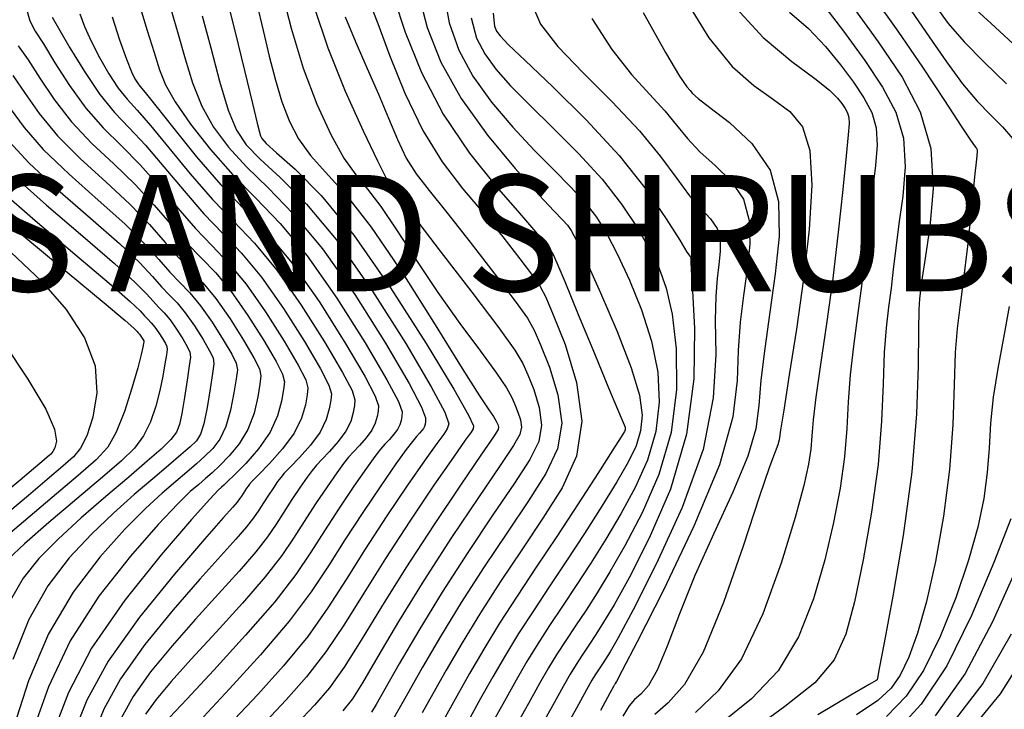
# Model space of a CAD drawing. Units: feet. Extents: x 324285 to 329052, y 1211758 to 1217157.
# Drawn here: x 325590 to 325760, y 1215061 to 1215180 of the extents above; entities that cross this region are included whole.
import ezdxf

# ---------------------------------------------------------------- set-up
doc = ezdxf.new("R2010")
doc.units = ezdxf.units.FT
doc.header["$MEASUREMENT"] = 0
for name, color, linetype in [('INDEX_CONTOUR', 1, 'Continuous'), ('INTERMEDIATE_CONTOUR', 33, 'Continuous'), ('TEXT', 7, 'Continuous')]:
    doc.layers.add(name, color=color, linetype=linetype)
doc.styles.get("Standard").update_dxf_attribs({"font": 'simplex.shx'})

msp = doc.modelspace()

# ---------------------------------------------------------------- linework, layer by layer
at = {"layer": 'INDEX_CONTOUR', "ltscale": 10, "flags": 128}
for points, elevation in [([(325663.41, 1215184.63), (325664.38, 1215179.27), (325666.03, 1215174.54), (325668.45, 1215170.08), (325671.67, 1215165.62), (325675.34, 1215161.3), (325679.02, 1215157.37), (325682.37, 1215153.98), (325685.27, 1215151.05), (325687.72, 1215148.39), (325689.72, 1215145.8), (325691.51, 1215142.93), (325693.36, 1215139.41), (325695.44, 1215134.97), (325697.51, 1215129.87), (325699.22, 1215124.49), (325700.28, 1215119.16), (325700.55, 1215113.96), (325699.97, 1215108.91), (325698.52, 1215104.02), (325696.41, 1215099.3), (325693.94, 1215094.76), (325691.36, 1215090.41), (325688.77, 1215086.29), (325686.25, 1215082.43), (325683.87, 1215078.86), (325681.66, 1215075.54), (325679.63, 1215072.39), (325677.76, 1215069.34), (325675.92, 1215066.15), (325673.91, 1215062.55), (325671.57, 1215058.36)], 5230), ([(325591.51, 1215181.83), (325592.15, 1215179.6), (325593.08, 1215177.82), (325594.49, 1215175.62), (325596.48, 1215172.36), (325598.97, 1215168.46), (325601.78, 1215164.57), (325604.8, 1215161.18), (325607.95, 1215158.07), (325611.17, 1215154.82), (325614.43, 1215151.16), (325617.63, 1215147.37), (325620.67, 1215143.87), (325623.54, 1215140.89), (325626.38, 1215137.92), (325629.43, 1215134.26), (325632.76, 1215129.51), (325635.94, 1215124.49), (325638.38, 1215120.34), (325639.67, 1215117.85), (325640.05, 1215116.44), (325639.93, 1215115.24), (325639.61, 1215113.51), (325638.95, 1215111.25), (325637.68, 1215108.66), (325635.69, 1215105.93), (325633.44, 1215103.41), (325631.55, 1215101.47), (325630.46, 1215100.36), (325629.97, 1215099.85), (325629.74, 1215099.55), (325629.48, 1215099.18), (325629.17, 1215098.72), (325628.87, 1215098.25), (325628.59, 1215097.81), (325628.27, 1215097.34), (325627.84, 1215096.78), (325627.09, 1215095.92), (325625.45, 1215094.07), (325622.21, 1215090.38), (325617.04, 1215084.39), (325611.03, 1215076.99), (325605.64, 1215069.42), (325601.96, 1215062.69), (325599.63, 1215056.85)], 5215), ([(325641.08, 1215182.1), (325643.45, 1215174.93), (325646.45, 1215167.49), (325649.55, 1215160.69), (325652.05, 1215155.52), (325653.47, 1215152.67), (325654.06, 1215151.55), (325654.24, 1215151.26), (325654.52, 1215150.88), (325655.59, 1215149.45), (325658.24, 1215145.98), (325662.84, 1215139.98), (325668.25, 1215132.93), (325672.9, 1215126.76), (325675.67, 1215122.91), (325677.04, 1215120.65), (325677.9, 1215118.71), (325678.92, 1215116.14), (325679.86, 1215113.09), (325680.28, 1215110.02), (325679.79, 1215107.19), (325678.25, 1215104.11), (325675.61, 1215100.06), (325671.9, 1215094.59), (325667.57, 1215088.12), (325663.15, 1215081.28), (325659.13, 1215074.71), (325655.77, 1215068.97), (325653.29, 1215064.6), (325651.8, 1215061.97), (325651.02, 1215060.62)], 5225), ([(325733.61, 1215182.44), (325738.26, 1215175.98), (325742.35, 1215169.89), (325745.46, 1215163.94), (325747.29, 1215157.64), (325747.69, 1215150.77), (325747.15, 1215144.13), (325746.36, 1215138.77), (325745.84, 1215135.45), (325745.59, 1215133.7), (325745.47, 1215132.74), (325745.36, 1215131.78), (325745.26, 1215129.95), (325745.2, 1215126.33), (325745.14, 1215120.25), (325744.85, 1215111.97), (325744.03, 1215101.99), (325742.55, 1215091.01), (325740.79, 1215080.61), (325739.28, 1215072.56), (325738.43, 1215068.14), (325738.11, 1215066.48), (325738.05, 1215066.22), (325737.87, 1215066.1), (325736.69, 1215065.41), (325733.54, 1215063.58), (325727.85, 1215060.19)], 5240), ([(325616.49, 1215181.46), (325617.72, 1215177.3), (325618.91, 1215173.08), (325620.19, 1215168.91), (325621.76, 1215164.94), (325623.79, 1215161.3), (325626.35, 1215157.86), (325629.47, 1215154.46), (325633.18, 1215150.86), (325637.53, 1215146.41), (325642.55, 1215140.38), (325648.1, 1215132.48), (325653.39, 1215124.13), (325657.45, 1215117.22), (325659.61, 1215113.13), (325660.31, 1215111.29), (325660.31, 1215110.61), (325660.22, 1215110.18), (325660.11, 1215109.81), (325659.94, 1215109.46), (325659.66, 1215109.08), (325659.26, 1215108.62), (325658.75, 1215108.05), (325658.07, 1215107.24), (325656.98, 1215105.83), (325655.21, 1215103.37), (325652.59, 1215099.6), (325649.48, 1215095.02), (325646.38, 1215090.27), (325643.59, 1215085.82), (325640.63, 1215081.34), (325636.84, 1215076.32), (325631.87, 1215070.49), (325626.56, 1215064.64), (325622.05, 1215059.83)], 5220), ([(325697.79, 1215181.02), (325701.64, 1215174.13), (325704.05, 1215170.09), (325705.27, 1215168.27), (325705.84, 1215167.59), (325706.29, 1215167.09), (325707.22, 1215166.25), (325709.23, 1215164.7), (325712.63, 1215162.1), (325716.49, 1215158.48), (325719.62, 1215153.92), (325721.09, 1215148.52), (325721.19, 1215142.48), (325720.52, 1215136.04), (325719.6, 1215129.45), (325718.71, 1215123.19), (325718.05, 1215117.77), (325717.69, 1215113.43), (325717.16, 1215109.41), (325715.8, 1215104.67), (325713.22, 1215098.49), (325709.93, 1215091.38), (325706.67, 1215084.17), (325704.02, 1215077.57), (325701.93, 1215072.01), (325700.21, 1215067.84), (325698.69, 1215065.23), (325697.38, 1215063.75), (325696.29, 1215062.79), (325695.38, 1215061.74), (325694.26, 1215059.93)], 5235), ([(325589.58, 1215152.76), (325595.04, 1215147.89), (325601.27, 1215142.56), (325606.72, 1215137.87), (325610.25, 1215134.64), (325612.22, 1215132.63), (325613.37, 1215131.35), (325614.33, 1215130.35), (325615.28, 1215129.36), (325616.3, 1215128.13), (325617.42, 1215126.54), (325618.49, 1215124.86), (325619.3, 1215123.47), (325619.73, 1215122.57), (325619.8, 1215121.71), (325619.6, 1215120.24), (325619.23, 1215117.75), (325618.77, 1215114.77), (325618.33, 1215112.05), (325617.94, 1215110.15), (325617.39, 1215108.8), (325616.41, 1215107.53), (325614.76, 1215105.92), (325612.37, 1215103.81), (325609.19, 1215101.1), (325605.25, 1215097.76), (325601.01, 1215094.08), (325597.01, 1215090.43), (325593.69, 1215087.06), (325591.01, 1215083.7), (325588.84, 1215079.91)], 5210), ([(325761.16, 1215074.06), (325756.24, 1215065.55), (325750.34, 1215057.9)], 5245)]:
    msp.add_lwpolyline(points, dxfattribs=dict(at, elevation=elevation))
at = {"layer": 'INTERMEDIATE_CONTOUR', "ltscale": 10, "flags": 128}
for points, elevation in [([(325625.9, 1215184.1), (325627.48, 1215177.86), (325629.14, 1215171.08), (325630.52, 1215165.38), (325631.33, 1215162), (325631.72, 1215160.45), (325631.89, 1215159.84), (325632.13, 1215159.36), (325632.88, 1215158.52), (325634.66, 1215156.9), (325637.84, 1215154.07), (325642.33, 1215149.52), (325647.93, 1215142.73), (325654.28, 1215133.64), (325660.4, 1215124.05), (325665.15, 1215116.2), (325667.72, 1215111.75), (325668.58, 1215109.92), (325668.52, 1215109.37), (325668.13, 1215108.82), (325667.14, 1215107.45), (325665.1, 1215104.54), (325661.74, 1215099.67), (325657.59, 1215093.52), (325653.39, 1215087.07), (325649.69, 1215081.12), (325646.37, 1215075.79), (325643.15, 1215071.01), (325639.8, 1215066.71), (325636.31, 1215062.76), (325632.77, 1215059.04)], 5222), ([(325635.43, 1215185.05), (325637.15, 1215178.36), (325639.24, 1215171.46), (325641.57, 1215165.24), (325643.98, 1215160.02), (325646.25, 1215155.98), (325648.28, 1215153.11), (325650.28, 1215150.66), (325652.59, 1215147.68), (325655.44, 1215143.49), (325658.76, 1215138.38), (325662.43, 1215132.88), (325666.23, 1215127.53), (325669.75, 1215122.74), (325672.52, 1215118.96), (325674.23, 1215116.44), (325675.15, 1215114.81), (325675.7, 1215113.56), (325676.21, 1215112.27), (325676.63, 1215110.94), (325676.81, 1215109.69), (325676.54, 1215108.44), (325675.47, 1215106.53), (325673.17, 1215103.1), (325669.42, 1215097.6), (325664.78, 1215090.68), (325659.98, 1215083.28), (325655.66, 1215076.25), (325652.1, 1215070.22), (325649.46, 1215065.7), (325647.72, 1215062.93), (325646.07, 1215060.88)], 5224), ([(325654.9, 1215183.43), (325656.77, 1215177.66), (325659.59, 1215170.74), (325663.33, 1215163.54), (325667.86, 1215156.84), (325672.51, 1215151.05), (325676.49, 1215146.48), (325679.22, 1215143.32), (325680.85, 1215141.34), (325681.73, 1215140.19), (325682.26, 1215139.4), (325682.93, 1215137.95), (325684.27, 1215134.72), (325686.6, 1215129.08), (325689.37, 1215122.38), (325691.82, 1215116.47), (325693.37, 1215112.76), (325694.16, 1215110.89), (325694.49, 1215110.08), (325694.65, 1215109.65), (325694.7, 1215109.39), (325694.69, 1215109.22), (325694.57, 1215108.96), (325694, 1215108.03), (325692.55, 1215105.75), (325689.96, 1215101.72), (325686.57, 1215096.48), (325682.89, 1215090.88), (325679.35, 1215085.57), (325676.06, 1215080.62), (325673.04, 1215075.95), (325670.31, 1215071.49), (325667.86, 1215067.28), (325665.66, 1215063.37), (325663.66, 1215059.8)], 5228), ([(325659.16, 1215184.03), (325660.59, 1215178.44), (325662.96, 1215172.47), (325666.42, 1215166.22), (325670.94, 1215159.93), (325675.73, 1215154.19), (325679.81, 1215149.67), (325682.45, 1215146.84), (325683.92, 1215145.3), (325684.72, 1215144.42), (325685.37, 1215143.53), (325686.29, 1215141.81), (325687.9, 1215138.39), (325690.41, 1215132.79), (325693.27, 1215126.12), (325695.71, 1215119.87), (325697.12, 1215115.17), (325697.58, 1215111.77), (325697.33, 1215109.06), (325696.54, 1215106.49), (325695.21, 1215103.66), (325693.25, 1215100.26), (325690.66, 1215096.06), (325687.67, 1215091.39), (325684.57, 1215086.65), (325681.61, 1215082.21), (325678.86, 1215078.08), (325676.33, 1215074.17), (325674.04, 1215070.42), (325671.89, 1215066.71), (325669.78, 1215062.96), (325667.61, 1215059.08)], 5229), ([(325704.94, 1215183.46), (325709.08, 1215176.67), (325713.1, 1215171.77), (325716.85, 1215168.46), (325720.21, 1215166.09), (325723.05, 1215163.99), (325725.21, 1215161.35), (325726.49, 1215157.31), (325726.81, 1215151.3), (325726.34, 1215143.71), (325725.37, 1215135.22), (325724.15, 1215126.55), (325722.93, 1215118.67), (325721.97, 1215112.63), (325721.45, 1215109.14), (325721.19, 1215107.48), (325720.96, 1215106.61), (325720.5, 1215105.45), (325719.52, 1215102.85), (325717.74, 1215097.62), (325714.99, 1215089.21), (325711.62, 1215079.49), (325708.12, 1215070.93), (325704.9, 1215065.4), (325702.1, 1215062.25), (325699.79, 1215060.21)], 5236), ([(325737.45, 1215183.74), (325741.65, 1215177.81), (325745.87, 1215171.61), (325749.65, 1215165.88), (325752.51, 1215161.5), (325754.14, 1215159.05), (325754.82, 1215158.07), (325755.04, 1215157.81), (325755.16, 1215157.67), (325755.25, 1215157.53), (325755.31, 1215157.38), (325755.3, 1215157.06), (325755.17, 1215155.81), (325754.85, 1215152.74), (325754.29, 1215147.35), (325753.6, 1215140.82), (325752.9, 1215134.77), (325752.29, 1215130.32), (325751.83, 1215126.67), (325751.51, 1215122.55), (325751.33, 1215116.98), (325751.09, 1215110.11), (325750.53, 1215102.41), (325749.49, 1215094.35), (325748.09, 1215086.56), (325746.55, 1215079.69), (325745.01, 1215074.22), (325743.52, 1215070.08), (325742.04, 1215067.02), (325740.47, 1215064.74), (325738.19, 1215062.66), (325734.51, 1215060.15)], 5241), ([(325611.06, 1215182.29), (325612.37, 1215177.94), (325613.58, 1215174.13), (325614.51, 1215171.18), (325615.54, 1215168.6), (325617.19, 1215165.65), (325619.85, 1215161.82), (325623.28, 1215157.46), (325627.11, 1215153.12), (325631.08, 1215149.1), (325635.28, 1215144.74), (325639.92, 1215139.16), (325645.03, 1215131.88), (325649.9, 1215124.2), (325653.64, 1215117.84), (325655.62, 1215114.08), (325656.26, 1215112.32), (325656.24, 1215111.53), (325656.1, 1215110.85), (325655.88, 1215110.1), (325655.49, 1215109.3), (325654.86, 1215108.45), (325654.1, 1215107.58), (325653.31, 1215106.74), (325652.54, 1215105.87), (325651.58, 1215104.63), (325650.11, 1215102.6), (325647.97, 1215099.52), (325645.42, 1215095.76), (325642.88, 1215091.86), (325640.56, 1215088.19), (325637.94, 1215084.31), (325634.32, 1215079.64), (325629.3, 1215073.86), (325623.83, 1215067.87), (325619.18, 1215062.87), (325616.29, 1215059.75)], 5219), ([(325631.23, 1215182.54), (325632.33, 1215177.95), (325633.38, 1215173.52), (325634.44, 1215169.4), (325635.56, 1215165.65), (325636.85, 1215162.3), (325638.43, 1215159.27), (325640.46, 1215156.44), (325643.08, 1215153.55), (325646.5, 1215149.76), (325650.93, 1215144.1), (325656.36, 1215136.1), (325661.94, 1215127.31), (325666.62, 1215119.79), (325669.61, 1215115.08), (325671.21, 1215112.66), (325672.01, 1215111.49), (325672.48, 1215110.71), (325672.76, 1215110.11), (325672.89, 1215109.69), (325672.8, 1215109.26), (325672.02, 1215108.02), (325669.96, 1215105.02), (325666.29, 1215099.67), (325661.65, 1215092.77), (325656.89, 1215085.47), (325652.74, 1215078.78), (325649.24, 1215073.02), (325646.31, 1215068.36), (325643.76, 1215064.82), (325641.19, 1215061.82), (325638.13, 1215058.65)], 5223), ([(325650.72, 1215182.64), (325652.06, 1215179.12), (325654.1, 1215173.68), (325656.73, 1215167.17), (325659.81, 1215160.75), (325663.17, 1215155.34), (325666.69, 1215150.75), (325670.22, 1215146.54), (325673.6, 1215142.41), (325676.54, 1215138.67), (325678.74, 1215135.78), (325680.06, 1215133.9), (325681.01, 1215132.07), (325682.3, 1215129.02), (325684.32, 1215123.88), (325686.32, 1215117.39), (325687.23, 1215110.7), (325686.27, 1215104.7), (325683.82, 1215099.26), (325680.49, 1215093.99), (325676.88, 1215088.59), (325673.23, 1215083.12), (325669.74, 1215077.73), (325666.58, 1215072.56), (325663.83, 1215067.84), (325661.54, 1215063.78), (325659.71, 1215060.52)], 5227), ([(325678.29, 1215183.24), (325680.08, 1215179.02), (325683.09, 1215175.2), (325687.46, 1215170.68), (325692.45, 1215165.66), (325697.13, 1215160.68), (325700.78, 1215156.23), (325703.55, 1215152.46), (325705.78, 1215149.46), (325707.76, 1215147.25), (325709.39, 1215145.51), (325710.51, 1215143.86), (325711.02, 1215141.99), (325711.06, 1215139.9), (325710.82, 1215137.67), (325710.51, 1215135.26), (325710.27, 1215132.24), (325710.2, 1215128.03), (325710.29, 1215122.19), (325709.85, 1215114.75), (325708.08, 1215105.83), (325704.49, 1215095.83), (325700.04, 1215086.1), (325696.03, 1215078.26), (325693.46, 1215073.45), (325692.07, 1215071), (325691.3, 1215069.77), (325690.65, 1215068.8), (325690.06, 1215067.91), (325689.51, 1215067.06), (325688.94, 1215066.12), (325688.01, 1215064.46), (325686.28, 1215061.32), (325683.43, 1215056.19)], 5233), ([(325713.24, 1215182.43), (325718.42, 1215176.75), (325723.35, 1215172.6), (325727.33, 1215169.68), (325729.86, 1215167.68), (325731.25, 1215166.32), (325732.01, 1215165.35), (325732.57, 1215164.53), (325732.98, 1215163.75), (325733.21, 1215162.94), (325733.25, 1215161.91), (325733.08, 1215159.99), (325732.71, 1215156.39), (325732.13, 1215150.6), (325731.37, 1215143.25), (325730.43, 1215135.26), (325729.36, 1215127.46), (325728.32, 1215120.47), (325727.51, 1215114.85), (325727.06, 1215110.92), (325726.84, 1215108.17), (325726.64, 1215105.88), (325726.26, 1215103.32), (325725.44, 1215099.66), (325723.93, 1215094.11), (325721.53, 1215086.28), (325718.39, 1215077.57), (325714.71, 1215069.79), (325710.71, 1215064.31), (325706.78, 1215060.59)], 5237), ([(325728.5, 1215182.74), (325732.27, 1215177.8), (325735.93, 1215172.77), (325739.01, 1215168.2), (325741.29, 1215163.89), (325742.6, 1215159.41), (325742.87, 1215154.48), (325742.46, 1215149.42), (325741.81, 1215144.65), (325741.27, 1215140.5), (325740.85, 1215136.88), (325740.46, 1215133.58), (325740.03, 1215130.34), (325739.62, 1215126.79), (325739.3, 1215122.5), (325739.11, 1215117.14), (325738.84, 1215110.7), (325738.23, 1215103.26), (325737.11, 1215095.05), (325735.65, 1215086.86), (325734.15, 1215079.63), (325732.68, 1215074.03), (325730.66, 1215069.61), (325727.31, 1215065.66), (325722.17, 1215061.58), (325716.12, 1215057.2)], 5239), ([(325748.17, 1215182.05), (325750.32, 1215179.15), (325753.03, 1215175.97), (325756.48, 1215172.48), (325760.34, 1215168.75)], 5243), ([(325753.3, 1215183.21), (325757.63, 1215179.22), (325762.96, 1215174.28)], 5244), ([(325596.01, 1215180.24), (325597.12, 1215178.34), (325599.06, 1215174.98), (325601.56, 1215170.86), (325604.22, 1215166.93), (325606.75, 1215163.84), (325609.28, 1215161.17), (325612.06, 1215158.21), (325615.26, 1215154.46), (325618.71, 1215150.32), (325622.13, 1215146.38), (325625.38, 1215143), (325628.6, 1215139.63), (325632.05, 1215135.48), (325635.83, 1215130.1), (325639.43, 1215124.42), (325642.19, 1215119.72), (325643.66, 1215116.9), (325644.1, 1215115.41), (325644.01, 1215114.31), (325643.73, 1215112.84), (325643.18, 1215110.97), (325642.13, 1215108.82), (325640.48, 1215106.56), (325638.61, 1215104.45), (325636.99, 1215102.79), (325635.98, 1215101.74), (325635.37, 1215101.04), (325634.83, 1215100.31), (325634.1, 1215099.26), (325633.24, 1215097.98), (325632.37, 1215096.66), (325631.58, 1215095.41), (325630.69, 1215094.09), (325629.46, 1215092.5), (325627.64, 1215090.41), (325625.04, 1215087.52), (325621.45, 1215083.51), (325616.85, 1215078.23), (325611.98, 1215072.27), (325607.79, 1215066.39), (325604.92, 1215061.14), (325603, 1215056.36)], 5216), ([(325600.79, 1215180.82), (325601.58, 1215178.65), (325602.69, 1215176.12), (325604.13, 1215173.29), (325605.76, 1215170.48), (325607.38, 1215168.03), (325608.91, 1215166.13), (325610.64, 1215164.23), (325612.96, 1215161.6), (325616.1, 1215157.77), (325619.79, 1215153.27), (325623.6, 1215148.88), (325627.22, 1215145.11), (325630.82, 1215141.35), (325634.68, 1215136.71), (325638.9, 1215130.69), (325642.92, 1215124.35), (325646.01, 1215119.09), (325647.64, 1215115.96), (325648.15, 1215114.38), (325648.08, 1215113.38), (325647.85, 1215112.18), (325647.41, 1215110.68), (325646.58, 1215108.98), (325645.28, 1215107.19), (325643.77, 1215105.49), (325642.43, 1215104.1), (325641.5, 1215103.12), (325640.77, 1215102.24), (325639.93, 1215101.08), (325638.72, 1215099.35), (325637.3, 1215097.24), (325635.87, 1215095.06), (325634.58, 1215093), (325633.11, 1215090.83), (325631.08, 1215088.21), (325628.2, 1215084.89), (325624.64, 1215080.97), (325620.69, 1215076.63), (325616.66, 1215072.07), (325612.94, 1215067.55), (325609.93, 1215063.35), (325607.88, 1215059.6)], 5217), ([(325606.36, 1215180.27), (325607.61, 1215176.35), (325608.79, 1215173.03), (325609.65, 1215170.85), (325610.23, 1215169.6), (325610.67, 1215168.91), (325611.12, 1215168.35), (325612.01, 1215167.27), (325613.85, 1215164.99), (325616.94, 1215161.07), (325620.87, 1215156.22), (325625.06, 1215151.39), (325629.06, 1215147.22), (325633.04, 1215143.06), (325637.3, 1215137.93), (325641.97, 1215131.29), (325646.41, 1215124.27), (325649.82, 1215118.47), (325651.63, 1215115.02), (325652.21, 1215113.35), (325652.16, 1215112.46), (325651.98, 1215111.51), (325651.64, 1215110.39), (325651.03, 1215109.14), (325650.07, 1215107.82), (325648.93, 1215106.54), (325647.87, 1215105.42), (325647.02, 1215104.49), (325646.18, 1215103.44), (325645.02, 1215101.84), (325643.34, 1215099.43), (325641.36, 1215096.5), (325639.38, 1215093.46), (325637.57, 1215090.59), (325635.53, 1215087.57), (325632.7, 1215083.92), (325628.75, 1215079.37), (325624.24, 1215074.42), (325619.94, 1215069.75), (325616.47, 1215065.91), (325613.89, 1215062.83), (325612.07, 1215060.31)], 5218), ([(325621.86, 1215180.48), (325623.31, 1215174.97), (325624.84, 1215169.22), (325626.33, 1215164.24), (325627.74, 1215160.77), (325629.43, 1215158.25), (325631.83, 1215155.81), (325635.29, 1215152.63), (325639.79, 1215148.08), (325645.17, 1215141.61), (325651.17, 1215133.07), (325656.89, 1215124.07), (325661.28, 1215116.64), (325663.61, 1215112.27), (325664.29, 1215110.26), (325664.05, 1215109.38), (325663.43, 1215108.47), (325662.27, 1215106.89), (325660.25, 1215104.06), (325657.19, 1215099.67), (325653.54, 1215094.27), (325649.88, 1215088.67), (325646.64, 1215083.47), (325643.5, 1215078.57), (325640, 1215073.66), (325635.83, 1215068.6), (325631.43, 1215063.7), (325627.41, 1215059.44)], 5221), ([(325646.48, 1215180.3), (325648.27, 1215175.88), (325650.27, 1215171.38), (325652.21, 1215166.99), (325653.92, 1215162.88), (325655.46, 1215159.17), (325656.99, 1215155.97), (325658.7, 1215153.25), (325660.9, 1215150.38), (325663.95, 1215146.61), (325667.98, 1215141.5), (325672.24, 1215136), (325675.75, 1215131.36), (325677.84, 1215128.43), (325679.02, 1215126.36), (325680.1, 1215123.87), (325681.62, 1215120.01), (325683.09, 1215115.24), (325683.76, 1215110.36), (325683.03, 1215105.95), (325681.03, 1215101.68), (325678.05, 1215097.02), (325674.39, 1215091.59), (325670.4, 1215085.62), (325666.45, 1215079.5), (325662.86, 1215073.64), (325659.8, 1215068.4), (325657.41, 1215064.19), (325655.75, 1215061.25), (325654.58, 1215059.24)], 5226), ([(325668.16, 1215180.1), (325669.09, 1215176.62), (325670.49, 1215173.94), (325672.4, 1215171.31), (325674.94, 1215168.42), (325678.24, 1215165.07), (325682.28, 1215161.12), (325686.63, 1215156.79), (325690.71, 1215152.35), (325694.07, 1215148.07), (325696.73, 1215144.06), (325698.82, 1215140.43), (325700.46, 1215137.14), (325701.74, 1215133.61), (325702.74, 1215129.11), (325703.43, 1215123.16), (325703.52, 1215116.15), (325702.61, 1215108.75), (325700.49, 1215101.54), (325697.62, 1215094.93), (325694.64, 1215089.26), (325692.06, 1215084.76), (325689.87, 1215081.19), (325687.93, 1215078.21), (325686.13, 1215075.51), (325684.46, 1215072.99), (325682.92, 1215070.62), (325681.49, 1215068.27), (325679.95, 1215065.59), (325678.03, 1215062.14), (325675.52, 1215057.64)], 5231), ([(325671.94, 1215180.93), (325672.15, 1215178.69), (325672.52, 1215177.8), (325673.13, 1215177), (325674.55, 1215175.54), (325677.45, 1215172.77), (325682.2, 1215168.27), (325687.97, 1215162.56), (325693.64, 1215156.42), (325698.28, 1215150.56), (325701.74, 1215145.53), (325704.06, 1215141.84), (325705.32, 1215139.82), (325705.84, 1215139.02), (325705.96, 1215138.83), (325705.99, 1215138.72), (325705.99, 1215138.61), (325705.98, 1215138.48), (325705.97, 1215138.17), (325706.04, 1215136.76), (325706.28, 1215133.16), (325706.62, 1215126.65), (325706.51, 1215118.02), (325705.26, 1215108.45), (325702.46, 1215099.03), (325698.83, 1215090.56), (325695.34, 1215083.76), (325692.76, 1215079.1), (325690.97, 1215076.1), (325689.62, 1215073.99), (325688.39, 1215072.16), (325687.26, 1215070.45), (325686.21, 1215068.84), (325685.22, 1215067.2), (325683.98, 1215065.03), (325682.16, 1215061.73), (325679.48, 1215056.92)], 5232), ([(325722.97, 1215181.1), (325726.24, 1215178.26), (325729.18, 1215175.21), (325731.76, 1215172.06), (325733.97, 1215169.06), (325735.79, 1215166.37), (325737.13, 1215163.82), (325737.91, 1215161.17), (325738.06, 1215158.2), (325737.77, 1215154.7), (325737.26, 1215150.52), (325736.7, 1215145.55), (325736.11, 1215140.07), (325735.45, 1215134.42), (325734.69, 1215128.9), (325733.97, 1215123.63), (325733.41, 1215118.67), (325733.09, 1215114.03), (325732.84, 1215109.43), (325732.44, 1215104.57), (325731.68, 1215099.18), (325730.55, 1215093.26), (325729.04, 1215086.87), (325727.11, 1215080.16), (325724.53, 1215073.59), (325721.01, 1215067.73), (325716.44, 1215062.94), (325711.45, 1215058.9)], 5238), ([(325743.98, 1215181.27), (325747.02, 1215176.83), (325749.98, 1215172.52), (325752.77, 1215168.74), (325755.31, 1215165.77), (325757.58, 1215163.41), (325759.63, 1215161.34), (325761.44, 1215159.28)], 5242), ([(325688.94, 1215180.02), (325692.37, 1215174.67), (325695.75, 1215170.38), (325698.86, 1215166.96), (325701.48, 1215164.14), (325703.53, 1215161.66), (325705.38, 1215159.36), (325707.51, 1215157.08), (325710.19, 1215154.68), (325712.94, 1215152), (325715.06, 1215148.89), (325716.05, 1215145.25), (325716.12, 1215141.19), (325715.67, 1215136.85), (325715.06, 1215132.36), (325714.49, 1215127.72), (325714.12, 1215122.9), (325713.95, 1215117.73), (325713.19, 1215111.47), (325710.89, 1215103.22), (325706.51, 1215092.63), (325701.25, 1215081.64), (325696.73, 1215072.76), (325694.16, 1215067.8), (325693.18, 1215065.9), (325692.98, 1215065.55), (325692.92, 1215065.45), (325692.86, 1215065.36), (325692.8, 1215065.28), (325692.67, 1215065.05), (325692.04, 1215063.9), (325690.41, 1215060.91)], 5234), ([(325590.16, 1215175.33), (325591.86, 1215172.9), (325593.9, 1215169.74), (325596.37, 1215166.05), (325599.34, 1215162.21), (325602.85, 1215158.52), (325606.61, 1215154.97), (325610.28, 1215151.43), (325613.59, 1215147.86), (325616.54, 1215144.42), (325619.21, 1215141.37), (325621.69, 1215138.78), (325624.16, 1215136.21), (325626.8, 1215133.03), (325629.69, 1215128.91), (325632.45, 1215124.57), (325634.56, 1215120.97), (325635.68, 1215118.79), (325635.99, 1215117.48), (325635.85, 1215116.16), (325635.5, 1215114.18), (325634.8, 1215111.63), (325633.52, 1215108.79), (325631.56, 1215105.96), (325629.33, 1215103.42), (325627.41, 1215101.47), (325626.22, 1215100.3), (325625.57, 1215099.7), (325625.17, 1215099.35), (325624.61, 1215098.83), (325623.16, 1215097.29), (325620.02, 1215093.78), (325614.75, 1215087.68), (325608.5, 1215079.89), (325602.79, 1215071.64), (325598.79, 1215064), (325596.24, 1215057.32)], 5214), ([(325589.23, 1215170.18), (325591.33, 1215167.12), (325593.77, 1215163.64), (325596.9, 1215159.84), (325600.9, 1215155.86), (325605.27, 1215151.87), (325609.39, 1215148.04), (325612.76, 1215144.55), (325615.46, 1215141.47), (325617.75, 1215138.86), (325619.85, 1215136.68), (325621.94, 1215134.49), (325624.18, 1215131.8), (325626.63, 1215128.32), (325628.96, 1215124.64), (325630.75, 1215121.59), (325631.69, 1215119.73), (325631.94, 1215118.51), (325631.78, 1215117.09), (325631.41, 1215114.87), (325630.77, 1215112.11), (325629.72, 1215109.28), (325628.22, 1215106.79), (325626.5, 1215104.72), (325624.86, 1215103.08), (325623.53, 1215101.84), (325622.39, 1215100.83), (325621.23, 1215099.83), (325619.78, 1215098.58), (325617.63, 1215096.49), (325614.27, 1215092.94), (325609.48, 1215087.5), (325604.06, 1215080.6), (325599.08, 1215072.88), (325595.37, 1215065.01), (325592.81, 1215057.74)], 5213), ([(325588.75, 1215164.49), (325591.17, 1215161.23), (325594.46, 1215157.48), (325598.95, 1215153.2), (325603.94, 1215148.76), (325608.5, 1215144.65), (325611.92, 1215141.25), (325614.38, 1215138.53), (325616.29, 1215136.36), (325618.01, 1215134.57), (325619.72, 1215132.78), (325621.55, 1215130.58), (325623.56, 1215127.72), (325625.47, 1215124.71), (325626.93, 1215122.22), (325627.7, 1215120.67), (325627.89, 1215119.54), (325627.7, 1215118.02), (325627.31, 1215115.56), (325626.73, 1215112.59), (325625.93, 1215109.78), (325624.89, 1215107.62), (325623.67, 1215106.02), (325622.31, 1215104.68), (325620.85, 1215103.37), (325619.21, 1215101.95), (325617.28, 1215100.32), (325614.96, 1215098.32), (325612.09, 1215095.69), (325608.52, 1215092.1), (325604.2, 1215087.31), (325599.63, 1215081.3), (325595.38, 1215074.12), (325591.95, 1215066.03), (325589.38, 1215058.17)], 5212), ([(325588.57, 1215158.82), (325592.02, 1215155.12), (325596.99, 1215150.54), (325602.6, 1215145.66), (325607.61, 1215141.26), (325611.09, 1215137.94), (325613.3, 1215135.58), (325614.83, 1215133.85), (325616.17, 1215132.46), (325617.5, 1215131.07), (325618.93, 1215129.35), (325620.49, 1215127.13), (325621.98, 1215124.78), (325623.12, 1215122.84), (325623.71, 1215121.62), (325623.83, 1215120.57), (325623.62, 1215118.94), (325623.21, 1215116.25), (325622.69, 1215113.07), (325622.13, 1215110.27), (325621.56, 1215108.46), (325620.84, 1215107.31), (325619.76, 1215106.28), (325618.17, 1215104.91), (325616.03, 1215103.08), (325613.34, 1215100.8), (325610.14, 1215098.07), (325606.55, 1215094.89), (325602.76, 1215091.27), (325598.94, 1215087.17), (325595.28, 1215082.36), (325591.99, 1215076.56), (325589.22, 1215069.71)], 5211), ([(325587.14, 1215150.4), (325593.09, 1215145.23), (325599.93, 1215139.46), (325605.83, 1215134.48), (325609.41, 1215131.33), (325611.14, 1215129.68), (325611.91, 1215128.85), (325612.49, 1215128.24), (325613.06, 1215127.64), (325613.68, 1215126.9), (325614.35, 1215125.94), (325615, 1215124.93), (325615.49, 1215124.09), (325615.74, 1215123.55), (325615.79, 1215123.03), (325615.67, 1215122.14), (325615.43, 1215120.6), (325615.06, 1215118.48), (325614.54, 1215115.98), (325613.83, 1215113.28), (325612.91, 1215110.6), (325611.71, 1215108.17), (325610.16, 1215106.07), (325607.93, 1215103.9), (325604.67, 1215101.1), (325600.26, 1215097.36), (325595.45, 1215093.26), (325591.26, 1215089.6), (325588.43, 1215086.96)], 5209), ([(325584.7, 1215148.04), (325591.14, 1215142.57), (325598.59, 1215136.36), (325604.94, 1215131.09), (325608.58, 1215128.03), (325610.06, 1215126.73), (325610.45, 1215126.34), (325610.65, 1215126.14), (325610.84, 1215125.93), (325611.05, 1215125.68), (325611.28, 1215125.35), (325611.5, 1215125), (325611.67, 1215124.72), (325611.76, 1215124.53), (325611.77, 1215124.35), (325611.73, 1215124.05), (325611.63, 1215123.44), (325611.35, 1215122.19), (325610.74, 1215119.91), (325609.73, 1215116.41), (325608.43, 1215112.4), (325607.02, 1215108.81), (325605.56, 1215106.23), (325603.59, 1215104.07), (325600.49, 1215101.38), (325596.01, 1215097.59), (325591.05, 1215093.4), (325586.87, 1215089.87)], 5208), ([(325588.97, 1215139.76), (325594.08, 1215134.84), (325598.4, 1215129.91), (325601.58, 1215125.04), (325603.38, 1215120.25), (325603.71, 1215115.59), (325603.03, 1215111.42), (325601.95, 1215108.17), (325600.91, 1215106.07), (325599.67, 1215104.56), (325597.83, 1215102.94), (325595.12, 1215100.65), (325591.91, 1215097.94), (325588.7, 1215095.22)], 5207), ([(325760.79, 1215130.45), (325759.82, 1215125.03), (325758.83, 1215119.77), (325758.05, 1215114.84), (325757.61, 1215110.34), (325757.35, 1215106.08), (325757.03, 1215101.85), (325756.43, 1215097.41), (325755.4, 1215092.48), (325753.81, 1215086.81), (325751.6, 1215080.3), (325748.93, 1215073.68), (325746.04, 1215067.82), (325743.07, 1215063.37), (325739.68, 1215059.91)], 5242), ([(325587.74, 1215124.08), (325591.81, 1215117.94), (325594.91, 1215112.8), (325596.43, 1215109.34), (325596.74, 1215107.29), (325596.47, 1215106.15), (325596.14, 1215105.49), (325595.75, 1215105.01), (325595.16, 1215104.5), (325594.24, 1215103.72), (325592.77, 1215102.48), (325590.52, 1215100.57), (325587.4, 1215097.95)], 5206), ([(325761.08, 1215093.93), (325758.18, 1215086.39), (325754.34, 1215077.27), (325750.04, 1215068.62), (325745.67, 1215062.01), (325741.18, 1215057.15)], 5243), ([(325761.93, 1215085.15), (325757.93, 1215076.15), (325753.22, 1215067.3), (325748.03, 1215060.02)], 5244), ([(325764.39, 1215071.98), (325759.26, 1215063.79), (325752.65, 1215055.78)], 5246)]:
    msp.add_lwpolyline(points, dxfattribs=dict(at, elevation=elevation))

# ---------------------------------------------------------------- texts
at = {"layer": 'TEXT', "ltscale": 10}
msp.add_text('SCATTERED TREES AND SHRUBS', height=20, dxfattribs=at).set_placement((325360.47, 1215133.08, 5453.24))

doc.saveas('drawing.dxf')
